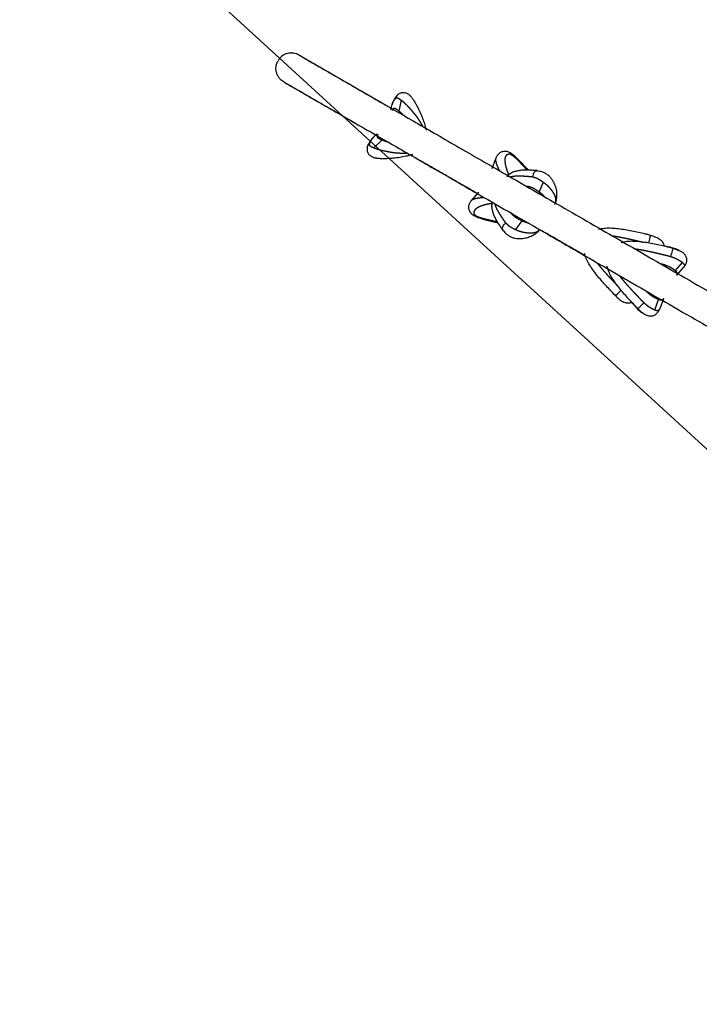
# Model space of a CAD drawing. Units: millimetres. Extents: x 1804 to 7298, y 1058 to 6499.
# Drawn here: x 2998 to 4060, y 3419 to 4959 of the extents above; entities that cross this region are included whole.
import ezdxf

# ---------------------------------------------------------------- set-up
doc = ezdxf.new("R2010")
doc.units = ezdxf.units.MM
doc.linetypes.add('ACAD_ISO03W100', pattern=[30, 12, -18])
doc.layers.add('HILFSLINIE', color=30, linetype='Continuous', plot=False)
doc.layers.add('VERDECKLTE', color=5, linetype='ACAD_ISO03W100')
doc.layers.add('ZEICHNUNG', color=1, linetype='Continuous')

msp = doc.modelspace()

# ---------------------------------------------------------------- linework, layer by layer
at = {"layer": 'HILFSLINIE'}
msp.add_line((6083.9, 2443.5), (2224.1, 5980.3), dxfattribs=at)
at = {"layer": 'VERDECKLTE', "ltscale": 0.5}
msp.add_lwpolyline([(2584.5, 2177, 0.57735), (5290, 1577.2), (6877.7, 3309.8, 0.57735), (6044.3, 5952.8), (3750, 6461.4, 0.57735), (1877.8, 4418.2)], format="xyb", close=True, dxfattribs=at)
at = {"layer": 'ZEICHNUNG'}
for p, q in [((3578.2, 4817.9), (3580.1, 4826.1)), ((3594.3, 4833), (3590.4, 4816.1)), ((3556.6, 4780.4), (3550.4, 4774.6)), ((3551.5, 4758.8), (3564.2, 4770.7)), ((3736.4, 4726), (3742.1, 4741.9)), ((3816.3, 4704.9), (3809.8, 4689.5)), ((3715.2, 4689.4), (3704.3, 4676.5)), ((3737.9, 4675.6), (3737.9, 4675.7)), ((3834.4, 4670), (3834.5, 4670.3)), ((3773.4, 4630.7), (3783.5, 4644.1)), ((4033.6, 4579.4), (4022.7, 4566.5)), ((4025.3, 4559.1), (4036.3, 4572)), ((3990.8, 4505.2), (3996.5, 4521.1)), ((4004.2, 4522.5), (3998.5, 4506.6))]:
    msp.add_line(p, q, dxfattribs=at)
at = {"layer": 'ZEICHNUNG', "extrusion": (0, 0, -1)}
for centre, radius, start, end in [((-3598.6, 4821.8), 18.9, 13.1154, 13.2377), ((-3834.5, 4748.1), 78.5, 336.1834, 336.2279)]:
    msp.add_arc(centre, radius, start, end, dxfattribs=at)
at = {"layer": 'ZEICHNUNG'}
msp.add_arc((3563.3, 4760.7), 18.9, 133.117, 133.2362, dxfattribs=at)
for centre, major_axis, ratio, start_param, end_param in [((3595.8, 4834.6), (6.8, -7.33), 0.962054, 3.141541, 3.784439), ((3769.1, 4734.5), (7.09, 7.06), 0.011161, 5.779539, 6.283225), ((3806.8, 4712.7), (1.31, 9.91), 0.730753, 0.000046, 1.609975), ((3936.3, 4534.3), (-7.09, -7.06), 0.026345, 0.000045, 1.807005), ((3971.4, 4514), (-7.09, -7.06), 0.011161, 0.00004, 1.906281), ((3969.2, 4515.3), (-7.53, -6.59), 0.588413, 0.000025, 0.40196)]:
    msp.add_ellipse(centre, major_axis=major_axis, ratio=ratio, start_param=start_param, end_param=end_param, dxfattribs=at)
at = {"layer": 'ZEICHNUNG', "extrusion": (0, 0, -1)}
for centre, major_axis, ratio, start_param, end_param in [((3550.9, 4756.8), (9.75, -2.22), 0.962054, 3.141541, 3.784439), ((3724.2, 4656.7), (-2.57, -9.66), 0.011161, 5.779539, 6.283225), ((3761.9, 4635), (-7.93, -6.09), 0.730753, 0.000046, 1.609975), ((3981.1, 4612.1), (2.57, 9.66), 0.026345, 0.000045, 1.810033), ((4016.3, 4591.8), (2.57, 9.66), 0.011161, 0.00004, 1.906281), ((4014.1, 4593), (1.94, 9.81), 0.588413, 0.000025, 0.401814)]:
    msp.add_ellipse(centre, major_axis=major_axis, ratio=ratio, start_param=start_param, end_param=end_param, dxfattribs=at)
at = {"layer": 'ZEICHNUNG'}
for points, degree, knots in [([(3434.6, 4903.6), (3434.3, 4903.8), (3433.6, 4904.2), (3432.5, 4904.7), (3431.4, 4905.2), (3429.2, 4906), (3425.7, 4906.8), (3421, 4907), (3414.7, 4906), (3409.7, 4903.5), (3406, 4900.4), (3404.4, 4898.7), (3402.9, 4896.8), (3402.1, 4895.5), (3401.7, 4894.8)], 3, [0, 0, 0, 0, 1.185406, 2.370812, 3.556217, 4.741623, 9.483246, 14.22487, 18.966493, 28.449739, 30.820551, 33.191363, 35.562174, 37.932986, 37.932986, 37.932986, 37.932986]), ([(3434.6, 4903.6), (3435.2, 4903.3), (3436.4, 4902.6), (3445.7, 4897.2), (3460.6, 4888.7), (3481.4, 4876.6), (3508.1, 4861.2), (3540, 4842.8), (3565.9, 4827.9), (3578.8, 4820.4)], 3, [0, 0, 0, 0, 94.995864, 189.991821, 284.987854, 379.983944, 474.980126, 569.976376, 664.972669, 664.972669, 664.972669, 664.972669]), ([(3434.6, 4903.6), (3436.5, 4902.6), (3440.1, 4900.5), (3467.7, 4884.6), (3506.3, 4862.3), (3553.5, 4835), (3611.4, 4801.6), (3679.5, 4762.3), (3757, 4717.5), (3843.1, 4667.8), (3937, 4613.6), (4037.4, 4555.6), (4143.5, 4494.4), (4253.9, 4430.6), (4367.7, 4365), (4483.5, 4298.1), (4600.1, 4230.8), (4716.2, 4163.7), (4831, 4097.5), (4904.9, 4054.8), (4941.8, 4033.5)], 3, [0, 0, 0, 0, 168.880636, 337.761236, 472.350186, 606.939031, 741.527897, 876.116814, 1010.705701, 1145.294561, 1279.883458, 1414.472412, 1548.915345, 1683.35828, 1817.80123, 1952.244177, 2086.687101, 2221.130026, 2355.572949, 2490.015872, 2490.015872, 2490.015872, 2490.015872]), ([(3410.5, 4861.8), (3410.2, 4862), (3409.5, 4862.4), (3408.5, 4863.1), (3407.6, 4863.8), (3405.7, 4865.3), (3403.3, 4867.9), (3400.8, 4872), (3398.5, 4877.9), (3398.2, 4883.6), (3399, 4888.2), (3399.7, 4890.5), (3400.5, 4892.7), (3401.3, 4894.1), (3401.7, 4894.8)], 3, [0, 0, 0, 0, 1.18541, 2.37082, 3.55623, 4.74164, 9.483281, 14.224921, 18.966562, 28.449843, 30.820663, 33.191483, 35.562303, 37.933124, 37.933124, 37.933124, 37.933124]), ([(3410.5, 4861.8), (3411.1, 4861.5), (3412.2, 4860.8), (3421.6, 4855.4), (3436.5, 4846.8), (3457.3, 4834.8), (3484, 4819.4), (3515.9, 4801), (3541.7, 4786), (3554.7, 4778.6)], 3, [0, 0, 0, 0, 94.995851, 189.9918, 284.987826, 379.983925, 474.980068, 569.976345, 664.972638, 664.972638, 664.972638, 664.972638]), ([(3410.5, 4861.8), (3412.4, 4860.7), (3416.2, 4858.5), (3444.6, 4842.1), (3484.5, 4819.1), (3533.4, 4790.9), (3593.3, 4756.3), (3663.8, 4715.6), (3743.9, 4669.3), (3832.9, 4617.9), (3929.8, 4562), (4018.3, 4510.9), (4075.2, 4478.1), (4096, 4466)], 3, [0, 0, 0, 0, 172.143313, 342.941945, 480.123469, 617.305142, 754.486967, 891.668819, 1028.850838, 1166.032896, 1303.218598, 1440.369154, 1518.573814, 1518.573814, 1518.573814, 1518.573814]), ([(3589, 4841.9), (3588.8, 4841.7), (3588.3, 4841.3), (3587.6, 4840.5), (3586.9, 4839.6), (3586.5, 4839), (3586.2, 4838.6), (3585.7, 4837.9), (3584.9, 4836.8), (3583.8, 4835.1), (3582.7, 4833.2), (3581.4, 4830.3), (3580.6, 4827.9), (3580.2, 4826.2)], 3, [0, 0, 0, 0, 1.320389, 2.640779, 5.281558, 7.922336, 9.242726, 10.563115, 15.844673, 21.12623, 26.407788, 31.689345, 42.252461, 42.252461, 42.252461, 42.252461]), ([(3586.1, 4836.5), (3586.4, 4836.8), (3586.8, 4836.9), (3587.3, 4837.1), (3588, 4837), (3589, 4836.6), (3589.2, 4836.5), (3589.8, 4836.2), (3590.5, 4835.8), (3590.9, 4835.6), (3591.7, 4835), (3592.7, 4834.3), (3593.2, 4833.9), (3593.8, 4833.5), (3594.3, 4833)], 5, [-16.067368, -16.067368, -16.067368, -16.067368, -16.067368, -16.067368, -8.050204, -8.050204, -8.050204, -5.762661, -5.762661, -5.762661, -2.761152, -2.761152, -2.761152, 0, 0, 0, 0, 0, 0]), ([(3589, 4841.9), (3589.4, 4842.3), (3590.5, 4843.2), (3593, 4844.7), (3597, 4845.6), (3601.9, 4844.8), (3605.2, 4842.9), (3607.3, 4841.1), (3608.5, 4839.9), (3609.6, 4838.7), (3611, 4837), (3613, 4834), (3615.5, 4830.2), (3618.2, 4825.4), (3620.7, 4820.6), (3623.7, 4814.3), (3627, 4806.7), (3630.2, 4798), (3631.8, 4792.6), (3632.5, 4789.9)], 3, [0, 0, 0, 0, 2.751824, 5.503648, 11.007296, 16.510945, 22.014593, 24.766417, 26.142329, 27.518241, 30.270065, 33.021889, 38.525537, 44.029186, 49.532834, 55.036482, 66.043778, 77.051075, 88.058371, 88.058371, 88.058371, 88.058371]), ([(3580.2, 4826.2), (3580.2, 4826.5), (3580.3, 4826.8), (3580.4, 4827.1), (3580.8, 4828.5), (3581.3, 4829.7), (3581.8, 4830.6), (3582.6, 4831.9), (3583.4, 4833.1), (3583.7, 4833.6), (3584.4, 4834.5), (3585, 4835.4), (3585.3, 4835.8), (3585.7, 4836.2), (3586.1, 4836.5)], 5, [189.172443, 189.172443, 189.172443, 189.172443, 189.172443, 189.172443, 193.810341, 193.810341, 193.810341, 209.952906, 209.952906, 209.952906, 219.332621, 219.332621, 219.332621, 228.91291, 228.91291, 228.91291, 228.91291, 228.91291, 228.91291]), ([(3594.3, 4833), (3594.8, 4832.7), (3595.3, 4832.3), (3595.8, 4832), (3596.9, 4831.1), (3598, 4830.1), (3598.6, 4829.6), (3600.4, 4828), (3602.1, 4826.3), (3603.1, 4825.2), (3605.2, 4823.1), (3607.1, 4820.9), (3608.1, 4819.9), (3609, 4818.8), (3611, 4816.6), (3612, 4815.4), (3612.9, 4814.3), (3615.1, 4811.6), (3617.1, 4809.1), (3618.2, 4807.6), (3621, 4803.5), (3623.5, 4799.6), (3625, 4797.1), (3626.3, 4794.7), (3627.5, 4792.3)], 5, [0, 0, 0, 0, 0, 0, 1.890116, 1.890116, 1.890116, 4.738341, 4.738341, 4.738341, 10.333111, 10.333111, 10.333111, 15.927881, 15.927881, 15.927881, 15.927881, 21.990293, 21.990293, 21.990293, 30.190228, 30.190228, 30.190228, 45.625876, 45.625876, 45.625876, 45.625876, 45.625876, 45.625876]), ([(3590.4, 4816.1), (3589.5, 4816.8), (3588.7, 4817.4), (3588, 4817.9), (3586.8, 4818.8), (3585.8, 4819.3), (3585.3, 4819.6), (3584, 4820.1), (3583.2, 4820.1), (3582.7, 4820), (3581.9, 4819.5), (3581.3, 4818.8), (3581, 4818.5), (3580.6, 4817.9), (3580.2, 4817.4), (3580.1, 4817.2), (3580, 4817.1), (3579.9, 4816.9)], 5, [-344.827289, -344.827289, -344.827289, -344.827289, -344.827289, -344.827289, -340.775493, -340.775493, -340.775493, -336.723696, -336.723696, -336.723696, -327.931285, -327.931285, -327.931285, -319.739283, -319.739283, -319.739283, -316.341486, -316.341486, -316.341486, -316.341486, -316.341486, -316.341486]), ([(3598.3, 4809.2), (3597.9, 4809.6), (3597.4, 4810.1), (3597, 4810.5), (3596, 4811.4), (3595, 4812.4), (3594.5, 4812.8), (3593.4, 4813.8), (3592.2, 4814.7), (3591.6, 4815.2), (3591, 4815.7), (3590.4, 4816.1)], 5, [-352.073134, -352.073134, -352.073134, -352.073134, -352.073134, -352.073134, -349.74159, -349.74159, -349.74159, -347.28444, -347.28444, -347.28444, -344.827289, -344.827289, -344.827289, -344.827289, -344.827289, -344.827289]), ([(3564.2, 4770.7), (3563.1, 4771.1), (3562.2, 4771.5), (3561.5, 4771.9), (3560.1, 4772.5), (3559.1, 4773.1), (3558.7, 4773.4), (3557.5, 4774.2), (3557.1, 4774.9), (3557, 4775.4), (3557, 4776.3), (3557.3, 4777.2), (3557.5, 4777.6), (3557.7, 4778.3), (3558, 4778.9), (3558.1, 4779), (3558.2, 4779.2), (3558.2, 4779.4)], 5, [-344.827289, -344.827289, -344.827289, -344.827289, -344.827289, -344.827289, -340.775493, -340.775493, -340.775493, -336.723696, -336.723696, -336.723696, -327.931285, -327.931285, -327.931285, -319.739283, -319.739283, -319.739283, -316.341446, -316.341446, -316.341446, -316.341446, -316.341446, -316.341446]), ([(3541.1, 4759.1), (3541.3, 4759.6), (3541.6, 4760.7), (3542.1, 4761.9), (3542.4, 4762.7), (3542.6, 4763.1), (3543, 4763.9), (3543.5, 4765.1), (3544.4, 4766.9), (3545.6, 4768.8), (3547.4, 4771.4), (3549.1, 4773.3), (3550.3, 4774.5)], 3, [0, 0, 0, 0, 2.640813, 5.281626, 7.922438, 9.242845, 10.563251, 15.844877, 21.126502, 26.408128, 31.689753, 42.253004, 42.253004, 42.253004, 42.253004]), ([(3544.4, 4764.2), (3544.3, 4763.8), (3544.3, 4763.4), (3544.5, 4763), (3544.9, 4762.4), (3545.7, 4761.7), (3545.9, 4761.5), (3546.5, 4761.2), (3547.1, 4760.8), (3547.5, 4760.6), (3548.5, 4760.1), (3549.6, 4759.6), (3550.2, 4759.4), (3550.8, 4759.1), (3551.5, 4758.8)], 5, [-16.067368, -16.067368, -16.067368, -16.067368, -16.067368, -16.067368, -8.050204, -8.050204, -8.050204, -5.762661, -5.762661, -5.762661, -2.761152, -2.761152, -2.761152, 0, 0, 0, 0, 0, 0]), ([(3550.3, 4774.5), (3550.1, 4774.3), (3549.9, 4774.1), (3549.6, 4773.8), (3548.7, 4772.8), (3547.9, 4771.7), (3547.3, 4770.9), (3546.6, 4769.6), (3545.9, 4768.2), (3545.7, 4767.8), (3545.4, 4767), (3545, 4766.3), (3544.9, 4766), (3544.7, 4765.5), (3544.5, 4765), (3544.4, 4764.7), (3544.4, 4764.5), (3544.4, 4764.2)], 5, [189.170975, 189.170975, 189.170975, 189.170975, 189.170975, 189.170975, 193.810341, 193.810341, 193.810341, 209.952906, 209.952906, 209.952906, 219.332621, 219.332621, 219.332621, 224.022479, 224.022479, 224.022479, 228.91291, 228.91291, 228.91291, 228.91291, 228.91291, 228.91291]), ([(3574.2, 4767.3), (3573.6, 4767.5), (3572.9, 4767.6), (3572.3, 4767.8), (3571, 4768.2), (3569.7, 4768.6), (3569.1, 4768.8), (3567.7, 4769.3), (3566.3, 4769.8), (3565.6, 4770.1), (3564.9, 4770.4), (3564.2, 4770.7)], 5, [-352.074791, -352.074791, -352.074791, -352.074791, -352.074791, -352.074791, -349.74159, -349.74159, -349.74159, -347.28444, -347.28444, -347.28444, -344.827289, -344.827289, -344.827289, -344.827289, -344.827289, -344.827289]), ([(3541.1, 4759.1), (3541, 4758.4), (3540.8, 4757), (3540.8, 4753.7), (3542, 4750.4), (3544.1, 4747.6), (3546, 4746), (3548.1, 4744.7), (3550, 4743.9), (3551.7, 4743.4), (3552.9, 4743), (3554.3, 4742.8), (3556.1, 4742.5), (3558.5, 4742.3), (3562.4, 4742), (3567.3, 4741.9), (3573.2, 4742.1), (3578.9, 4742.4), (3586.2, 4743.1), (3594.7, 4744.4), (3604.1, 4746.2), (3609.6, 4747.7), (3612.3, 4748.7)], 3, [0, 0, 0, 0, 2.950002, 5.900004, 11.800008, 14.75001, 17.700012, 20.650014, 23.600016, 25.075017, 26.550018, 28.025019, 29.50002, 32.450022, 35.400024, 41.300028, 47.200032, 53.100035, 59.000039, 70.800047, 82.600055, 94.400063, 94.400063, 94.400063, 94.400063]), ([(3551.5, 4758.8), (3552, 4758.6), (3552.6, 4758.3), (3553.1, 4758.1), (3554.5, 4757.6), (3555.8, 4757.1), (3556.6, 4756.8), (3558.9, 4756.1), (3561.2, 4755.5), (3562.6, 4755.1), (3565.5, 4754.4), (3568.4, 4753.8), (3569.8, 4753.5), (3571.2, 4753.3), (3574.1, 4752.7), (3575.6, 4752.4), (3577.1, 4752.1), (3580.4, 4751.5), (3583.6, 4751.1), (3585.4, 4750.9), (3590.4, 4750.5), (3595, 4750.3), (3597.9, 4750.3), (3600.7, 4750.4), (3603.3, 4750.5)], 5, [0, 0, 0, 0, 0, 0, 1.890116, 1.890116, 1.890116, 4.738341, 4.738341, 4.738341, 10.333111, 10.333111, 10.333111, 15.927881, 15.927881, 15.927881, 15.927881, 21.990293, 21.990293, 21.990293, 30.190228, 30.190228, 30.190228, 45.627846, 45.627846, 45.627846, 45.627846, 45.627846, 45.627846]), ([(3713.2, 4687), (3706.9, 4690.7), (3694.4, 4697.9), (3676.1, 4708.5), (3658.4, 4718.7), (3641.2, 4728.6), (3624.5, 4738.3), (3613.8, 4744.4), (3608.5, 4747.5)], 3, [0, 0, 0, 0, 32.217751, 64.4316, 96.652197, 128.870396, 161.083962, 193.30437, 193.30437, 193.30437, 193.30437]), ([(3776.2, 4741.5), (3774.8, 4742.9), (3772, 4745.7), (3768.1, 4748.7), (3764.9, 4750.6), (3762.4, 4751.8), (3760.2, 4752.5), (3758.4, 4752.9), (3756.5, 4753), (3754.2, 4752.9), (3750.7, 4752), (3747, 4749.7), (3743.9, 4746), (3742.6, 4743.3), (3742.1, 4741.9)], 3, [0, 0, 0, 0, 5.909408, 11.818815, 14.773519, 17.728223, 20.682927, 22.160279, 23.63763, 26.592334, 29.547038, 35.456446, 41.365853, 47.275261, 47.275261, 47.275261, 47.275261]), ([(3762.6, 4716.5), (3762.2, 4717.4), (3761.8, 4718.4), (3761.4, 4719.3), (3759.9, 4723.3), (3758.7, 4727.2), (3757.9, 4730.2), (3757.2, 4734.1), (3756.9, 4737.8), (3756.9, 4738.9), (3756.9, 4740.8), (3757.1, 4742.6), (3757.3, 4743.5), (3757.8, 4745.2), (3758.7, 4746.7), (3759.2, 4747.5), (3760.2, 4748.5), (3761.6, 4749), (3762.1, 4749.1), (3762.7, 4749.2), (3763.7, 4749), (3764.1, 4748.9), (3764.5, 4748.8), (3765.4, 4748.5), (3766.3, 4748), (3766.7, 4747.8), (3768.3, 4746.8), (3769.8, 4745.7), (3770.8, 4744.9), (3772.4, 4743.5), (3773.8, 4742.1), (3774.4, 4741.6), (3774.9, 4741.1), (3775.4, 4740.6)], 5, [-56.578279, -56.578279, -56.578279, -56.578279, -56.578279, -56.578279, -50.341846, -50.341846, -50.341846, -30.190228, -30.190228, -30.190228, -21.990293, -21.990293, -21.990293, -14.332505, -14.332505, -14.332505, -4.738341, -4.738341, -4.738341, 0, 0, 0, 0, 2.761152, 2.761152, 2.761152, 5.762661, 5.762661, 5.762661, 12.516056, 12.516056, 12.516056, 16.067368, 16.067368, 16.067368, 16.067368, 16.067368, 16.067368]), ([(3742.1, 4741.9), (3742, 4741.8), (3742, 4741.7), (3742, 4741.7), (3742, 4741.6), (3741.8, 4741), (3741.7, 4740.5), (3741.7, 4739.9), (3741.8, 4738.5), (3742.1, 4736.9), (3742.4, 4735.9), (3743.2, 4733), (3744.5, 4729.7), (3745.4, 4727.5), (3746.5, 4725.3), (3747.7, 4722.9)], 5, [15.027251, 15.027251, 15.027251, 15.027251, 15.027251, 15.027251, 15.927881, 15.927881, 15.927881, 15.927881, 21.990293, 21.990293, 21.990293, 30.190228, 30.190228, 30.190228, 45.626098, 45.626098, 45.626098, 45.626098, 45.626098, 45.626098]), ([(3775.4, 4740.6), (3776.7, 4739.3), (3778, 4737.9), (3779.3, 4736.5), (3781.9, 4733.7), (3784.6, 4730.9), (3785.9, 4729.5), (3787.7, 4727.5), (3789.6, 4725.6), (3790.1, 4724.9), (3790.7, 4724.3), (3791.2, 4723.7)], 5, [-228.91291, -228.91291, -228.91291, -228.91291, -228.91291, -228.91291, -219.332621, -219.332621, -219.332621, -209.952906, -209.952906, -209.952906, -205.761902, -205.761902, -205.761902, -205.761902, -205.761902, -205.761902]), ([(3808.1, 4722.6), (3806.9, 4722.8), (3804.6, 4723), (3801.5, 4723.2), (3798.4, 4723.4), (3794.1, 4723.6), (3788.8, 4723.8), (3782.5, 4723.5), (3776.4, 4722.6), (3770.5, 4721), (3765.5, 4718.7), (3761.9, 4715.8), (3760.3, 4714.1), (3759.6, 4713.2)], 3, [0, 0, 0, 0, 4.76576, 9.53152, 14.29728, 19.06304, 28.594559, 38.126079, 47.657599, 57.189119, 66.720639, 71.486399, 76.252158, 76.252158, 76.252158, 76.252158]), ([(3764.5, 4713.2), (3764.8, 4713.3), (3765.1, 4713.3), (3765.4, 4713.4), (3766, 4713.6), (3766.7, 4713.7), (3767.1, 4713.8), (3767.4, 4713.8), (3769.4, 4714.2), (3771, 4714.4), (3772.8, 4714.6), (3776.5, 4714.8), (3780.4, 4714.8), (3782.5, 4714.7), (3785.8, 4714.5), (3789.2, 4714.3), (3790.5, 4714.2), (3792.3, 4714.1), (3794.2, 4713.9), (3794.8, 4713.9), (3796.1, 4713.8), (3797.4, 4713.6), (3798.1, 4713.5), (3798.8, 4713.4), (3799.5, 4713.3)], 5, [173.524383, 173.524383, 173.524383, 173.524383, 173.524383, 173.524383, 176.248665, 176.248665, 176.248665, 179.532162, 179.532162, 179.532162, 179.532162, 193.810341, 193.810341, 193.810341, 209.952906, 209.952906, 209.952906, 219.332621, 219.332621, 219.332621, 224.022479, 224.022479, 224.022479, 228.91291, 228.91291, 228.91291, 228.91291, 228.91291, 228.91291]), ([(3808.1, 4722.6), (3809.4, 4722.4), (3812.1, 4722), (3816.4, 4720.7), (3820.7, 4718.5), (3824.2, 4716), (3826.6, 4713.7), (3828.8, 4711.1), (3831.1, 4707.6), (3833.3, 4703.5), (3834.9, 4699.3), (3836.2, 4695.3), (3837.2, 4690), (3837.6, 4683.7), (3836.7, 4676.7), (3835.4, 4672.4), (3834.5, 4670.3)], 3, [0, 0, 0, 0, 5.103532, 10.207064, 15.310597, 20.414129, 22.965895, 25.517661, 30.621193, 35.724725, 40.828258, 45.93179, 51.035322, 61.242386, 71.449451, 81.656515, 81.656515, 81.656515, 81.656515]), ([(3809.8, 4689.5), (3808.6, 4690.3), (3807.5, 4691.1), (3806.4, 4691.8), (3804.4, 4693.1), (3802.5, 4694.2), (3801.6, 4694.7), (3799.8, 4695.6), (3798.2, 4696.3), (3797.3, 4696.6), (3795.3, 4697.3), (3793.5, 4697.8), (3792.4, 4698), (3791.4, 4698.1), (3790.4, 4698.3)], 5, [-344.827289, -344.827289, -344.827289, -344.827289, -344.827289, -344.827289, -340.775493, -340.775493, -340.775493, -336.723696, -336.723696, -336.723696, -332.327491, -332.327491, -332.327491, -325.118337, -325.118337, -325.118337, -325.118337, -325.118337, -325.118337]), ([(3799.5, 4713.3), (3800.1, 4713.2), (3800.6, 4713.1), (3801.2, 4712.9), (3802.4, 4712.6), (3803.9, 4712.1), (3804.7, 4711.8), (3805.5, 4711.4), (3807, 4710.7), (3807.4, 4710.5), (3807.9, 4710.2), (3809.1, 4709.6), (3810.3, 4708.9), (3811, 4708.5), (3812.5, 4707.6), (3814, 4706.5), (3814.8, 4706), (3815.5, 4705.5), (3816.3, 4704.9)], 5, [-16.067368, -16.067368, -16.067368, -16.067368, -16.067368, -16.067368, -12.516056, -12.516056, -12.516056, -8.050204, -8.050204, -8.050204, -8.050204, -5.762661, -5.762661, -5.762661, -2.761152, -2.761152, -2.761152, 0, 0, 0, 0, 0, 0]), ([(3816.3, 4704.9), (3816.9, 4704.4), (3817.5, 4704), (3818.1, 4703.6), (3819.5, 4702.6), (3820.6, 4701.6), (3821.3, 4701), (3823.1, 4699.4), (3824.6, 4697.8), (3825.6, 4696.8), (3827.2, 4694.9), (3828.7, 4693), (3829.4, 4692.1), (3830, 4691.2), (3831.3, 4689.4), (3831.9, 4688.4), (3832.4, 4687.5), (3833.5, 4685.5), (3834.4, 4683.6), (3834.7, 4682.6), (3835.4, 4680.3), (3835.7, 4678.2), (3835.8, 4677.1), (3835.7, 4675), (3835.4, 4673), (3835.2, 4672.1), (3834.9, 4671.2), (3834.5, 4670.3)], 5, [0, 0, 0, 0, 0, 0, 1.890116, 1.890116, 1.890116, 4.738341, 4.738341, 4.738341, 10.333111, 10.333111, 10.333111, 15.927881, 15.927881, 15.927881, 15.927881, 21.990293, 21.990293, 21.990293, 30.190228, 30.190228, 30.190228, 40.209671, 40.209671, 40.209671, 50.229114, 50.229114, 50.229114, 50.229114, 50.229114, 50.229114]), ([(3818.3, 4682.2), (3817.9, 4682.6), (3817.5, 4683), (3817, 4683.4), (3816.1, 4684.3), (3815.1, 4685.3), (3814.6, 4685.8), (3813.4, 4686.7), (3812.1, 4687.8), (3811.4, 4688.3), (3810.6, 4688.9), (3809.8, 4689.5)], 5, [-352.073527, -352.073527, -352.073527, -352.073527, -352.073527, -352.073527, -349.74159, -349.74159, -349.74159, -347.28444, -347.28444, -347.28444, -344.827289, -344.827289, -344.827289, -344.827289, -344.827289, -344.827289]), ([(3721.7, 4647.1), (3719.8, 4647.6), (3716, 4648.7), (3711.5, 4650.5), (3708.2, 4652.3), (3705.9, 4653.9), (3704.2, 4655.4), (3703, 4656.8), (3701.9, 4658.4), (3700.9, 4660.4), (3699.9, 4663.9), (3700, 4668.3), (3701.6, 4672.8), (3703.3, 4675.3), (3704.3, 4676.5)], 3, [0, 0, 0, 0, 5.909201, 11.818403, 14.773003, 17.727604, 20.682204, 22.159505, 23.636805, 26.591406, 29.546006, 35.455208, 41.364409, 47.27361, 47.27361, 47.27361, 47.27361]), ([(3704.3, 4676.5), (3704.4, 4676.5), (3704.4, 4676.6), (3704.5, 4676.7), (3704.5, 4676.7), (3704.9, 4677.1), (3705.4, 4677.4), (3705.8, 4677.7), (3707.1, 4678.4), (3708.7, 4678.9), (3709.7, 4679.2), (3712.6, 4679.9), (3716, 4680.4), (3718.4, 4680.7), (3720.9, 4681), (3723.5, 4681.1)], 5, [15.027097, 15.027097, 15.027097, 15.027097, 15.027097, 15.027097, 15.927881, 15.927881, 15.927881, 15.927881, 21.990293, 21.990293, 21.990293, 30.190228, 30.190228, 30.190228, 45.625855, 45.625855, 45.625855, 45.625855, 45.625855, 45.625855]), ([(3736.6, 4671.4), (3735.6, 4671.3), (3734.5, 4671.1), (3733.5, 4671), (3729.3, 4670.3), (3725.3, 4669.4), (3722.4, 4668.6), (3718.5, 4667.3), (3715.2, 4665.7), (3714.3, 4665.2), (3712.7, 4664.2), (3711.2, 4663), (3710.6, 4662.5), (3709.5, 4661.3), (3708.6, 4660.1), (3708.3, 4659.4), (3707.8, 4658.1), (3707.7, 4656.7), (3707.8, 4656), (3708.1, 4655.2), (3709, 4654.2), (3709.2, 4653.9), (3709.5, 4653.6), (3710.3, 4653), (3711.1, 4652.4), (3711.5, 4652.2), (3713.1, 4651.3), (3714.8, 4650.5), (3716.1, 4650.1), (3718, 4649.4), (3720, 4648.8), (3720.7, 4648.6), (3721.4, 4648.4), (3722, 4648.3)], 5, [-56.581101, -56.581101, -56.581101, -56.581101, -56.581101, -56.581101, -50.341846, -50.341846, -50.341846, -30.190228, -30.190228, -30.190228, -21.990293, -21.990293, -21.990293, -14.332505, -14.332505, -14.332505, -7.166253, -7.166253, -7.166253, 0, 0, 0, 0, 2.761152, 2.761152, 2.761152, 5.762661, 5.762661, 5.762661, 12.516056, 12.516056, 12.516056, 16.067368, 16.067368, 16.067368, 16.067368, 16.067368, 16.067368]), ([(3754, 4628.9), (3753.3, 4629.8), (3752, 4631.6), (3750.3, 4634.1), (3748.6, 4636.6), (3746.4, 4640), (3743.8, 4644.3), (3740.9, 4649.6), (3738.9, 4654.2), (3737.7, 4657.9), (3736.7, 4661.7), (3736.1, 4665.7), (3736.3, 4670), (3736.8, 4672.2), (3737, 4673.3)], 3, [0, 0, 0, 0, 4.550673, 9.101345, 13.652018, 18.20269, 27.304035, 36.40538, 45.506725, 50.057398, 54.608071, 63.709416, 68.260088, 72.810761, 72.810761, 72.810761, 72.810761]), ([(3740.3, 4671.4), (3740.4, 4671.1), (3740.5, 4670.8), (3740.6, 4670.5), (3740.8, 4669.9), (3741, 4669.3), (3741.1, 4668.9), (3741.2, 4668.6), (3741.9, 4666.7), (3742.5, 4665.1), (3743.2, 4663.6), (3744.9, 4660.2), (3746.9, 4656.8), (3748, 4655), (3749.8, 4652.3), (3751.7, 4649.4), (3752.4, 4648.4), (3753.5, 4646.9), (3754.5, 4645.3), (3754.8, 4644.8), (3755.6, 4643.8), (3756.4, 4642.7), (3756.8, 4642.2), (3757.2, 4641.6), (3757.7, 4641)], 5, [173.524325, 173.524325, 173.524325, 173.524325, 173.524325, 173.524325, 176.248665, 176.248665, 176.248665, 179.532162, 179.532162, 179.532162, 179.532162, 193.810341, 193.810341, 193.810341, 209.952906, 209.952906, 209.952906, 219.332621, 219.332621, 219.332621, 224.022479, 224.022479, 224.022479, 228.91291, 228.91291, 228.91291, 228.91291, 228.91291, 228.91291]), ([(3783.5, 4644.1), (3782.2, 4644.7), (3781, 4645.2), (3779.8, 4645.8), (3777.6, 4646.9), (3775.8, 4648), (3774.9, 4648.5), (3773.2, 4649.6), (3771.8, 4650.7), (3771.1, 4651.3), (3769.4, 4652.7), (3768.1, 4654), (3767.4, 4654.9), (3766.8, 4655.7), (3766.2, 4656.5)], 5, [-344.827289, -344.827289, -344.827289, -344.827289, -344.827289, -344.827289, -340.775493, -340.775493, -340.775493, -336.723696, -336.723696, -336.723696, -332.327491, -332.327491, -332.327491, -325.117828, -325.117828, -325.117828, -325.117828, -325.117828, -325.117828]), ([(3722, 4648.3), (3723.9, 4647.8), (3725.7, 4647.3), (3727.6, 4646.9), (3731.3, 4646), (3735, 4645.1), (3736.9, 4644.7), (3739.5, 4644.1), (3742.2, 4643.5), (3743, 4643.3), (3743.8, 4643.2), (3744.6, 4643)], 5, [-228.91291, -228.91291, -228.91291, -228.91291, -228.91291, -228.91291, -219.332621, -219.332621, -219.332621, -209.952906, -209.952906, -209.952906, -205.80173, -205.80173, -205.80173, -205.80173, -205.80173, -205.80173]), ([(3757.7, 4641), (3758.1, 4640.6), (3758.5, 4640.2), (3758.9, 4639.8), (3759.8, 4638.9), (3761, 4637.9), (3761.6, 4637.3), (3762.4, 4636.8), (3763.7, 4635.9), (3764.1, 4635.6), (3764.6, 4635.3), (3765.7, 4634.6), (3767, 4633.9), (3767.7, 4633.5), (3769.2, 4632.7), (3770.8, 4631.9), (3771.7, 4631.5), (3772.5, 4631.1), (3773.4, 4630.7)], 5, [-16.067368, -16.067368, -16.067368, -16.067368, -16.067368, -16.067368, -12.516056, -12.516056, -12.516056, -8.050204, -8.050204, -8.050204, -8.050204, -5.762661, -5.762661, -5.762661, -2.761152, -2.761152, -2.761152, 0, 0, 0, 0, 0, 0]), ([(3794.1, 4640.4), (3793.5, 4640.5), (3792.9, 4640.6), (3792.3, 4640.8), (3791.1, 4641.1), (3789.8, 4641.5), (3789.1, 4641.8), (3787.7, 4642.3), (3786.1, 4642.9), (3785.3, 4643.3), (3784.4, 4643.6), (3783.5, 4644.1)], 5, [-352.074414, -352.074414, -352.074414, -352.074414, -352.074414, -352.074414, -349.74159, -349.74159, -349.74159, -347.28444, -347.28444, -347.28444, -344.827289, -344.827289, -344.827289, -344.827289, -344.827289, -344.827289]), ([(3754, 4628.9), (3754.7, 4627.9), (3756.4, 4625.9), (3759.5, 4623), (3763.3, 4620.3), (3767.7, 4618.3), (3772.5, 4617), (3777.3, 4616.5), (3781.8, 4616.6), (3786.1, 4617.1), (3790.2, 4617.9), (3795.3, 4619.5), (3800.9, 4622), (3806.6, 4625.9), (3809.7, 4628.9), (3811.1, 4630.5)], 3, [0, 0, 0, 0, 4.900479, 9.800958, 14.701437, 19.601916, 24.502395, 29.402874, 34.303353, 39.203832, 44.104311, 49.004789, 58.805747, 68.606705, 78.407663, 78.407663, 78.407663, 78.407663]), ([(3773.4, 4630.7), (3774.1, 4630.4), (3774.8, 4630.1), (3775.4, 4629.8), (3777, 4629.1), (3778.4, 4628.6), (3779.2, 4628.3), (3781.6, 4627.6), (3783.7, 4627), (3785, 4626.7), (3787.6, 4626.2), (3789.9, 4625.9), (3791, 4625.8), (3792.1, 4625.7), (3794.3, 4625.5), (3795.4, 4625.4), (3796.5, 4625.4), (3798.8, 4625.5), (3800.9, 4625.7), (3801.9, 4625.9), (3804.9, 4626.6), (3807.3, 4627.7), (3808.7, 4628.6), (3810, 4629.5), (3811, 4630.6)], 5, [0, 0, 0, 0, 0, 0, 1.890116, 1.890116, 1.890116, 4.738341, 4.738341, 4.738341, 10.333111, 10.333111, 10.333111, 15.927881, 15.927881, 15.927881, 15.927881, 21.990293, 21.990293, 21.990293, 30.190228, 30.190228, 30.190228, 45.626355, 45.626355, 45.626355, 45.626355, 45.626355, 45.626355]), ([(3983.7, 4621.8), (3981.9, 4622.2), (3978.5, 4623.1), (3971.5, 4624.7), (3962.8, 4626.7), (3952.4, 4628.9), (3941.9, 4630.7), (3931.5, 4632.1), (3921.2, 4632.8), (3913, 4632.6), (3906.9, 4631.7), (3904, 4631), (3902.6, 4630.6)], 3, [0, 0, 0, 0, 5.353648, 10.707297, 21.414594, 32.121891, 42.829187, 53.536484, 64.243781, 74.951078, 80.304726, 85.658375, 85.658375, 85.658375, 85.658375]), ([(3924.1, 4621.1), (3924.6, 4621), (3925.2, 4620.9), (3925.8, 4620.8), (3927.1, 4620.6), (3928.3, 4620.4), (3929, 4620.3), (3929.7, 4620.2), (3935, 4619.3), (3939.6, 4618.4), (3944.2, 4617.5), (3950.5, 4616.1), (3956.6, 4614.7), (3958.3, 4614.3), (3962.1, 4613.4), (3965.9, 4612.5), (3968.1, 4612), (3970.3, 4611.5), (3972.5, 4611)], 5, [173.529041, 173.529041, 173.529041, 173.529041, 173.529041, 173.529041, 176.248665, 176.248665, 176.248665, 179.532162, 179.532162, 179.532162, 179.532162, 201.881623, 201.881623, 201.881623, 209.952906, 209.952906, 209.952906, 220.998816, 220.998816, 220.998816, 220.998816, 220.998816, 220.998816]), ([(3983.7, 4621.8), (3986.1, 4621.1), (3989.8, 4620), (3994.4, 4618.1), (3997.6, 4616.3), (4000, 4614.5), (4001.5, 4613), (4002.3, 4612.1), (4003, 4611.1), (4003.7, 4609.8), (4004.7, 4607.6), (4005, 4605.9), (4005.1, 4604.7)], 3, [0, 0, 0, 0, 7.682363, 11.523544, 15.364725, 19.205906, 21.126497, 22.086792, 23.047088, 24.967678, 26.888269, 30.72945, 30.72945, 30.72945, 30.72945]), ([(4018.9, 4601.4), (4017.1, 4601.9), (4013.7, 4602.7), (4006.7, 4604.4), (3998.1, 4606.4), (3987.6, 4608.6), (3977.2, 4610.4), (3966.8, 4611.7), (3956.6, 4612.4), (3948.4, 4612.2), (3942.3, 4611.2), (3939.5, 4610.5), (3938, 4610.1)], 3, [0, 0, 0, 0, 5.349961, 10.699921, 21.399843, 32.099764, 42.799686, 53.499607, 64.199528, 74.89945, 80.249411, 85.599371, 85.599371, 85.599371, 85.599371]), ([(3959.2, 4600.8), (3959.8, 4600.7), (3960.4, 4600.6), (3961, 4600.5), (3962.2, 4600.3), (3963.5, 4600.1), (3964.1, 4600), (3964.8, 4599.9), (3970.1, 4599), (3974.7, 4598.2), (3979.3, 4597.2), (3985.6, 4595.9), (3991.7, 4594.5), (3993.4, 4594.1), (3996.8, 4593.3), (4000.3, 4592.4), (4002.2, 4592), (4004.5, 4591.4), (4006.8, 4590.9), (4007.3, 4590.8), (4009.1, 4590.3), (4011.1, 4589.8), (4012.5, 4589.5), (4014, 4589), (4015.6, 4588.6)], 5, [173.52852, 173.52852, 173.52852, 173.52852, 173.52852, 173.52852, 176.248665, 176.248665, 176.248665, 179.532162, 179.532162, 179.532162, 179.532162, 201.881623, 201.881623, 201.881623, 209.952906, 209.952906, 209.952906, 219.332621, 219.332621, 219.332621, 221.67755, 221.67755, 221.67755, 228.91291, 228.91291, 228.91291, 228.91291, 228.91291, 228.91291]), ([(4016, 4602.8), (4017.1, 4602.6), (4019.3, 4602.2), (4022.5, 4601.3), (4025, 4600.4), (4027, 4599.3), (4027.9, 4598.6), (4028.4, 4598.2)], 3, [0, 0, 0, 0, 4.088659, 8.177317, 12.265976, 14.310305, 16.354634, 16.354634, 16.354634, 16.354634]), ([(4018.9, 4601.4), (4020.8, 4600.9), (4024.6, 4599.8), (4029.1, 4598), (4032.4, 4596.2), (4034.7, 4594.6), (4036.4, 4593.1), (4037.6, 4591.7), (4038.7, 4590.2), (4039.7, 4588.1), (4040.6, 4584.6), (4040.5, 4580.2), (4038.9, 4575.7), (4037.2, 4573.2), (4036.2, 4572)], 3, [0, 0, 0, 0, 5.909414, 11.818829, 14.773536, 17.728243, 20.68295, 22.160304, 23.637657, 26.592364, 29.547072, 35.456486, 41.3659, 47.275315, 47.275315, 47.275315, 47.275315]), ([(3900, 4579.2), (3900.4, 4578.8), (3900.7, 4578.3), (3901.1, 4577.9), (3901.9, 4576.9), (3902.7, 4575.9), (3903.1, 4575.3), (3903.6, 4574.8), (3906, 4571.8), (3908.1, 4569.4), (3910.2, 4567), (3914.4, 4562.1), (3918.7, 4557.4), (3920.9, 4555.1), (3924.6, 4551.2), (3928.2, 4547.3), (3929.8, 4545.7), (3931.3, 4544.2), (3932.8, 4542.6)], 5, [173.527872, 173.527872, 173.527872, 173.527872, 173.527872, 173.527872, 176.248665, 176.248665, 176.248665, 179.532162, 179.532162, 179.532162, 179.532162, 194.742534, 194.742534, 194.742534, 209.952906, 209.952906, 209.952906, 220.712668, 220.712668, 220.712668, 220.712668, 220.712668, 220.712668]), ([(4022.7, 4566.5), (4021.9, 4567.1), (4021.1, 4567.8), (4020.2, 4568.4), (4018.8, 4569.3), (4017.4, 4570.1), (4017, 4570.4), (4016, 4570.9), (4015.1, 4571.4), (4014.6, 4571.7), (4013.1, 4572.4), (4011.5, 4573.1), (4010.5, 4573.5), (4008.5, 4574.3), (4006.6, 4575), (4005.6, 4575.4), (4004.1, 4575.8), (4002.6, 4576.3), (4002, 4576.4), (4001.4, 4576.6), (4000.8, 4576.8)], 5, [-344.827289, -344.827289, -344.827289, -344.827289, -344.827289, -344.827289, -340.775493, -340.775493, -340.775493, -338.749594, -338.749594, -338.749594, -336.723696, -336.723696, -336.723696, -332.327491, -332.327491, -332.327491, -327.931285, -327.931285, -327.931285, -325.107762, -325.107762, -325.107762, -325.107762, -325.107762, -325.107762]), ([(4015.6, 4588.6), (4016.3, 4588.3), (4017.1, 4588.1), (4017.8, 4587.8), (4019.6, 4587.2), (4021.4, 4586.5), (4022.5, 4586), (4023.5, 4585.5), (4025.1, 4584.7), (4025.7, 4584.5), (4026.2, 4584.2), (4027.5, 4583.5), (4028.7, 4582.8), (4029.4, 4582.4), (4030.7, 4581.6), (4031.9, 4580.7), (4032.5, 4580.3), (4033.1, 4579.8), (4033.6, 4579.4)], 5, [-16.067368, -16.067368, -16.067368, -16.067368, -16.067368, -16.067368, -12.516056, -12.516056, -12.516056, -8.050204, -8.050204, -8.050204, -8.050204, -5.762661, -5.762661, -5.762661, -2.761152, -2.761152, -2.761152, 0, 0, 0, 0, 0, 0]), ([(4033.6, 4579.4), (4034.1, 4579.1), (4034.4, 4578.8), (4034.8, 4578.5), (4035.5, 4577.8), (4036, 4577.2), (4036.3, 4576.9), (4036.8, 4576), (4037.1, 4575.2), (4037.2, 4574.8), (4037.2, 4573.9), (4036.9, 4573.1), (4036.7, 4572.7), (4036.5, 4572.4), (4036.2, 4572)], 5, [0, 0, 0, 0, 0, 0, 1.890116, 1.890116, 1.890116, 4.738341, 4.738341, 4.738341, 9.856744, 9.856744, 9.856744, 14.975147, 14.975147, 14.975147, 14.975147, 14.975147, 14.975147]), ([(4025.3, 4559.1), (4025.6, 4559.5), (4025.9, 4559.9), (4026.1, 4560.4), (4026.3, 4561.2), (4026.2, 4562.1), (4026.1, 4562.5), (4025.8, 4563.3), (4025.1, 4564.4), (4024.6, 4565), (4023.8, 4565.7), (4022.7, 4566.5)], 5, [-359.832057, -359.832057, -359.832057, -359.832057, -359.832057, -359.832057, -353.865808, -353.865808, -353.865808, -349.74159, -349.74159, -349.74159, -344.827289, -344.827289, -344.827289, -344.827289, -344.827289, -344.827289]), ([(3935.1, 4558.9), (3935.5, 4558.5), (3935.8, 4558), (3936.2, 4557.6), (3937, 4556.6), (3937.8, 4555.6), (3938.2, 4555.1), (3938.7, 4554.6), (3942, 4550.4), (3945.1, 4546.9), (3948.2, 4543.3), (3952.5, 4538.6), (3956.8, 4534), (3957.9, 4532.7), (3960.4, 4530.1), (3962.9, 4527.5), (3964.2, 4526.1), (3965.8, 4524.4), (3967.5, 4522.7), (3967.8, 4522.3), (3969.1, 4520.9), (3970.5, 4519.5), (3971.5, 4518.5), (3972.6, 4517.4), (3973.8, 4516.3)], 5, [173.528178, 173.528178, 173.528178, 173.528178, 173.528178, 173.528178, 176.248665, 176.248665, 176.248665, 179.532162, 179.532162, 179.532162, 179.532162, 201.881623, 201.881623, 201.881623, 209.952906, 209.952906, 209.952906, 219.332621, 219.332621, 219.332621, 221.67755, 221.67755, 221.67755, 228.91291, 228.91291, 228.91291, 228.91291, 228.91291, 228.91291]), ([(3996.5, 4521.1), (3995.5, 4521.5), (3994.6, 4521.9), (3993.6, 4522.4), (3992.2, 4523.1), (3990.7, 4523.9), (3990.3, 4524.1), (3989.4, 4524.7), (3988.4, 4525.3), (3988, 4525.6), (3986.6, 4526.5), (3985.2, 4527.5), (3984.3, 4528.1), (3982.1, 4529.9), (3980.1, 4531.7), (3978.9, 4532.8), (3977.8, 4533.9), (3976.7, 4534.9)], 5, [-344.827289, -344.827289, -344.827289, -344.827289, -344.827289, -344.827289, -340.775493, -340.775493, -340.775493, -338.749594, -338.749594, -338.749594, -336.723696, -336.723696, -336.723696, -332.327491, -332.327491, -332.327491, -325.106767, -325.106767, -325.106767, -325.106767, -325.106767, -325.106767]), ([(3929.2, 4527.3), (3931, 4525.5), (3933.8, 4522.8), (3937.8, 4519.8), (3940.9, 4517.9), (3943.7, 4516.7), (3945.7, 4516.2), (3946.9, 4516), (3948.1, 4515.9), (3949.6, 4515.8), (3951.4, 4516.1), (3953.1, 4516.5), (3954.1, 4516.9), (3954.7, 4517.2)], 3, [0, 0, 0, 0, 7.674852, 11.512279, 15.349705, 19.187131, 21.105844, 22.0652, 23.024557, 24.94327, 26.861983, 28.780696, 30.699409, 30.699409, 30.699409, 30.699409]), ([(3973.8, 4516.3), (3974.4, 4515.7), (3975, 4515.2), (3975.6, 4514.7), (3977, 4513.5), (3978.6, 4512.2), (3979.5, 4511.6), (3980.4, 4510.9), (3981.9, 4509.9), (3982.4, 4509.5), (3982.9, 4509.2), (3984.2, 4508.5), (3985.4, 4507.8), (3986.1, 4507.4), (3987.4, 4506.7), (3988.8, 4506), (3989.5, 4505.7), (3990.1, 4505.5), (3990.8, 4505.2)], 5, [-16.067368, -16.067368, -16.067368, -16.067368, -16.067368, -16.067368, -12.516056, -12.516056, -12.516056, -8.050204, -8.050204, -8.050204, -8.050204, -5.762661, -5.762661, -5.762661, -2.761152, -2.761152, -2.761152, 0, 0, 0, 0, 0, 0]), ([(4004.2, 4522.6), (4004, 4522.1), (4003.8, 4521.7), (4003.5, 4521.3), (4002.9, 4520.7), (4002.1, 4520.3), (4001.7, 4520.2), (4000.8, 4520), (3999.5, 4520.1), (3998.8, 4520.2), (3997.8, 4520.6), (3996.5, 4521.1)], 5, [-359.832057, -359.832057, -359.832057, -359.832057, -359.832057, -359.832057, -353.865808, -353.865808, -353.865808, -349.74159, -349.74159, -349.74159, -344.827289, -344.827289, -344.827289, -344.827289, -344.827289, -344.827289]), ([(3961.7, 4508.7), (3962.4, 4507.9), (3963.9, 4506.2), (3965.8, 4504.3), (3967.4, 4502.9), (3968.7, 4501.9), (3970.2, 4501), (3971.3, 4500.5), (3971.9, 4500.3)], 3, [0, 0, 0, 0, 4.089524, 8.179047, 10.223809, 12.268571, 14.313332, 16.358094, 16.358094, 16.358094, 16.358094]), ([(3964.3, 4507), (3965.7, 4505.6), (3968.6, 4502.8), (3972.4, 4499.8), (3975.6, 4497.9), (3978.1, 4496.7), (3980.3, 4496), (3982.1, 4495.7), (3984, 4495.5), (3986.3, 4495.6), (3989.8, 4496.5), (3993.5, 4498.8), (3996.7, 4502.5), (3998, 4505.2), (3998.5, 4506.6)], 3, [0, 0, 0, 0, 5.909202, 11.818405, 14.773006, 17.727607, 20.682208, 22.159509, 23.636809, 26.59141, 29.546011, 35.455214, 41.364416, 47.273618, 47.273618, 47.273618, 47.273618]), ([(3990.8, 4505.2), (3991.3, 4505), (3991.7, 4504.8), (3992.1, 4504.7), (3993.1, 4504.4), (3993.9, 4504.2), (3994.3, 4504.2), (3995.3, 4504.1), (3996.1, 4504.3), (3996.6, 4504.5), (3997.4, 4504.9), (3997.9, 4505.5), (3998.1, 4505.9), (3998.3, 4506.2), (3998.5, 4506.6)], 5, [0, 0, 0, 0, 0, 0, 1.890116, 1.890116, 1.890116, 4.738341, 4.738341, 4.738341, 9.856356, 9.856356, 9.856356, 14.974371, 14.974371, 14.974371, 14.974371, 14.974371, 14.974371])]:
    msp.add_open_spline(points, degree=degree, knots=knots, dxfattribs=at)
for points in [[(3632.5, 4789.9), (3632.6, 4789.6), (3632.8, 4788.9), (3633, 4788), (3633.2, 4787), (3633.4, 4786.3), (3633.4, 4786)], [(3776.2, 4741.5), (3777.6, 4740.1), (3780.5, 4737.1), (3784.7, 4732.7), (3788.8, 4728.2), (3791.6, 4725.2), (3793, 4723.7)], [(3721.7, 4647.1), (3723.6, 4646.6), (3727.6, 4645.6), (3733.6, 4644.2), (3739.5, 4642.8), (3743.5, 4641.9), (3745.5, 4641.5)], [(3882, 4589.6), (3875.9, 4593.1), (3863.8, 4600.1), (3846, 4610.4), (3828.4, 4620.6), (3816.8, 4627.2), (3811.1, 4630.5)], [(3881.9, 4589.8), (3881.8, 4590.4), (3881.4, 4591.5), (3881.1, 4592.5), (3881, 4593.1)], [(4016, 4602.8), (4015.1, 4603), (4013.3, 4603.4), (4010.6, 4603.9), (4007.9, 4604.3), (4006, 4604.7), (4005.1, 4604.8)], [(3929.2, 4527.3), (3926.8, 4529.7), (3922.2, 4534.6), (3915.2, 4542), (3908.4, 4549.6), (3901.9, 4557.3), (3895.8, 4565.2), (3890.1, 4573.2), (3885.2, 4581.4), (3882.9, 4586.9), (3882, 4589.6)], [(3917.2, 4569.6), (3917, 4570.2), (3916.7, 4571.4), (3916.4, 4572.7), (3916.3, 4573.3)], [(3964.3, 4507), (3962, 4509.4), (3957.3, 4514.3), (3950.4, 4521.7), (3943.6, 4529.2), (3937.1, 4536.9), (3931, 4544.8), (3925.3, 4552.8), (3920.5, 4561), (3918.3, 4566.5), (3917.4, 4569.2)], [(3961.7, 4508.7), (3961.1, 4509.4), (3959.9, 4510.8), (3958.1, 4512.9), (3956.4, 4515), (3955.2, 4516.4), (3954.6, 4517.1)]]:
    msp.add_open_spline(points, degree=3, dxfattribs=at)

doc.saveas('drawing.dxf')
